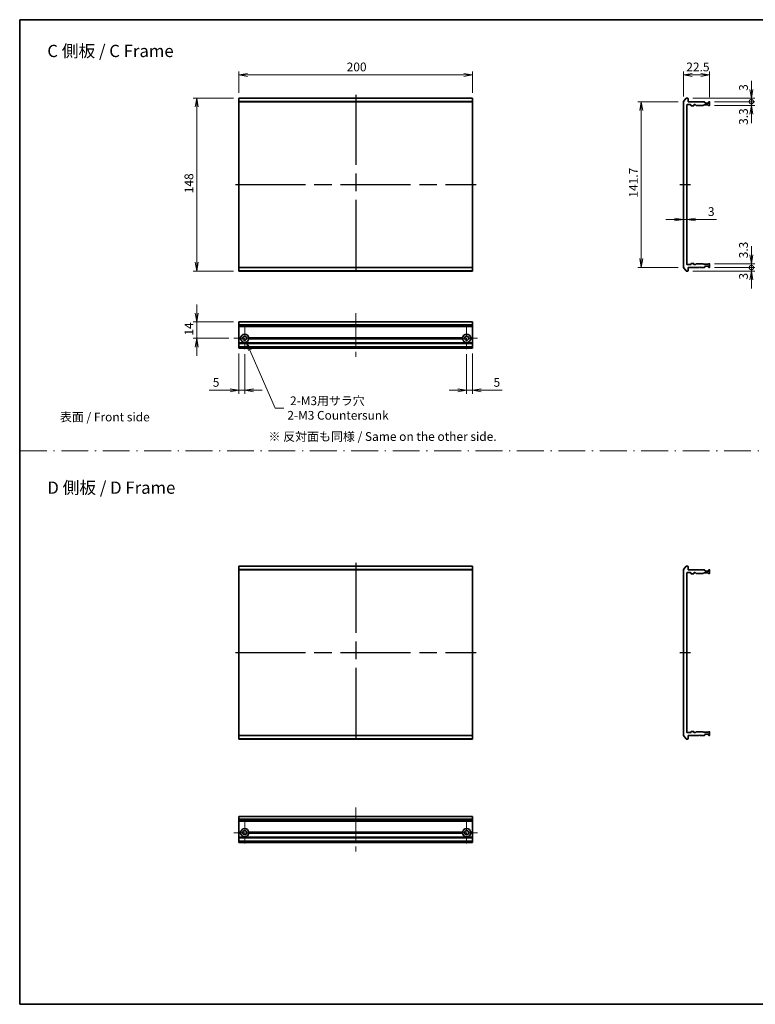
# Model space of a CAD drawing. Units: millimetres. Extents: x 72 to 10690, y 40 to 1726.
# Drawn here: x 4394 to 5023, y 40 to 883 of the extents above; entities that cross this region are included whole.
import ezdxf

# ---------------------------------------------------------------- set-up
doc = ezdxf.new("R2010")
doc.units = ezdxf.units.MM
doc.header["$LTSCALE"] = 5
for name, pattern in [('AM_ISO08W050', [18, 12, -1.5, 3, -1.5]), ('AM_ISO08W050x2', [9, 6, -0.75, 1.5, -0.75]), ('CHAIN', [0.3543, 0.2362, -0.0295, 0.0591, -0.0295]), ('DASH_DOT', [0.37, 0.24, -0.06, 0.01, -0.06])]:
    doc.linetypes.add(name, pattern=pattern)
doc.layers.get('Defpoints').update_dxf_attribs({"lineweight": 25})
for name, color, linetype, lineweight in [('AM_7', 4, 'AM_ISO08W050', 25), ('Border (ISO)', 7, 'Continuous', 35), ('Center Mark (ISO)', 131, 'Continuous', 18), ('Centerline (ISO)', 131, 'Continuous', 18), ('Dimension (ISO)', 7, 'Continuous', 18), ('Dimension (ISO) @ 1', 7, 'Continuous', 18), ('Sketch Geometry (ISO)', 7, 'Continuous', 18), ('Symbol (ISO)', 7, 'Continuous', 18), ('Visible (ISO)', 7, 'Continuous', 35), ('Visible Narrow (ISO)', 7, 'Continuous', 25)]:
    doc.layers.add(name, color=color, linetype=linetype, lineweight=lineweight)
doc.styles.add('Note Text (TK)', font='MS PGothic.ttf')
doc.dimstyles.new('Default - Method 1b (TK)', dxfattribs={"dimscale": 5, "dimtxt": 2.5, "dimasz": 2.5, "dimexe": 1, "dimexo": 1.5, "dimgap": 1, "dimtad": 1, "dimdsep": 46, "dimtxsty": 'Note Text (TK)', "dimblk": 'OPEN', "dimcen": 0.09, "dimdle": 5, "dimclrd": 100, "dimclre": 100, "dimclrt": 7, "dimadec": 1, "dimazin": 1, "dimtfac": 1, "dimtmove": 0, "dimatfit": 3, "dimldrblk": 'OPEN', "dimfxl": 1, "dimtolj": 1, "dimlwd": -1, "dimlwe": -1, "dimarcsym": 0})

# ---------------------------------------------------------------- blocks, each defined once
blk = doc.blocks.new('図面枠 tk図枠')
at = {"layer": 'Border (ISO)'}
for p, q in [((14.5, 289), (405.5, 289)), ((14.5, 289), (14.5, 8)), ((405.5, 289), (405.5, 8)), ((14.5, 8), (405.5, 8))]:
    blk.add_line(p, q, dxfattribs=at)
blk = doc.blocks.new('_Open')
at = {"color": 0, "linetype": 'ByBlock', "lineweight": -2}
for p, q in [((-1, 0.17), (0, 0)), ((-1, -0.17), (0, 0)), ((0, 0), (-1, 0))]:
    blk.add_line(p, q, dxfattribs=at)
blk = doc.blocks.new('*D154')
at = {"layer": 'Defpoints', "color": 0}
for p in [(4581.07, 815.78), (4545.07, 667.78), (4581.07, 667.78)]:
    blk.add_point(p, dxfattribs=at)
at = {"layer": 'Dimension (ISO)', "color": 100}
for p, q in [((4576.57, 815.78), (4542.07, 815.78)), ((4545.07, 808.28), (4545.07, 675.28)), ((4576.57, 667.78), (4542.07, 667.78))]:
    blk.add_line(p, q, dxfattribs=at)
at = {"layer": 'Dimension (ISO)', "color": 100, "xscale": 7.5, "yscale": 7.5, "zscale": 7.5}
for p, rotation in [((4545.07, 815.78), 90), ((4545.07, 667.78), 270)]:
    blk.add_blockref('_Open', p, dxfattribs=dict(at, rotation=rotation))
at = {"layer": 'Dimension (ISO)', "color": 7, "insert": (4538.32, 734.43), "char_height": 7.5, "attachment_point": 4, "rotation": 90, "style": 'Note Text (TK)'}
blk.add_mtext('\\A1;148', dxfattribs=at)
blk = doc.blocks.new('*D155')
at = {"layer": 'Defpoints', "color": 0}
for p in [(4781.07, 835.78), (4581.07, 815.78), (4781.07, 815.78)]:
    blk.add_point(p, dxfattribs=at)
at = {"layer": 'Dimension (ISO)', "color": 100}
for p, q in [((4581.07, 820.28), (4581.07, 838.78)), ((4588.57, 835.78), (4773.57, 835.78)), ((4781.07, 820.28), (4781.07, 838.78))]:
    blk.add_line(p, q, dxfattribs=at)
at = {"layer": 'Dimension (ISO)', "color": 100, "xscale": 7.5, "yscale": 7.5, "zscale": 7.5, "rotation": 180}
blk.add_blockref('_Open', (4581.07, 835.78), dxfattribs=at)
at = {"layer": 'Dimension (ISO)', "color": 100, "xscale": 7.5, "yscale": 7.5, "zscale": 7.5}
blk.add_blockref('_Open', (4781.07, 835.78), dxfattribs=at)
at = {"layer": 'Dimension (ISO)', "color": 7, "insert": (4673.36, 842.53), "char_height": 7.5, "attachment_point": 4, "style": 'Note Text (TK)'}
blk.add_mtext('\\A1;200', dxfattribs=at)
blk = doc.blocks.new('*D156')
at = {"layer": 'Defpoints', "color": 0}
for p in [(4984.06, 835.78), (4961.56, 812.67), (4984.06, 812.28)]:
    blk.add_point(p, dxfattribs=at)
at = {"layer": 'Dimension (ISO)', "color": 100}
for p, q in [((4961.56, 817.17), (4961.56, 838.78)), ((4969.06, 835.78), (4976.56, 835.78)), ((4984.06, 816.78), (4984.06, 838.78))]:
    blk.add_line(p, q, dxfattribs=at)
at = {"layer": 'Dimension (ISO)', "color": 100, "xscale": 7.5, "yscale": 7.5, "zscale": 7.5, "rotation": 180}
blk.add_blockref('_Open', (4961.56, 835.78), dxfattribs=at)
at = {"layer": 'Dimension (ISO)', "color": 100, "xscale": 7.5, "yscale": 7.5, "zscale": 7.5}
blk.add_blockref('_Open', (4984.06, 835.78), dxfattribs=at)
at = {"layer": 'Dimension (ISO)', "color": 7, "insert": (4964.07, 842.53), "char_height": 7.5, "attachment_point": 4, "style": 'Note Text (TK)'}
blk.add_mtext('\\A1;22.5', dxfattribs=at)
blk = doc.blocks.new('*D157')
at = {"layer": 'Defpoints', "color": 0}
for p in [(4961.56, 812.63), (4925.56, 670.93), (4961.56, 670.93)]:
    blk.add_point(p, dxfattribs=at)
at = {"layer": 'Dimension (ISO)', "color": 100}
for p, q in [((4957.06, 812.63), (4922.56, 812.63)), ((4925.56, 805.13), (4925.56, 678.43)), ((4957.06, 670.93), (4922.56, 670.93))]:
    blk.add_line(p, q, dxfattribs=at)
at = {"layer": 'Dimension (ISO)', "color": 100, "xscale": 7.5, "yscale": 7.5, "zscale": 7.5}
for p, rotation in [((4925.56, 812.63), 90), ((4925.56, 670.93), 270)]:
    blk.add_blockref('_Open', p, dxfattribs=dict(at, rotation=rotation))
at = {"layer": 'Dimension (ISO)', "color": 7, "insert": (4918.81, 730.68), "char_height": 7.5, "attachment_point": 4, "rotation": 90, "style": 'Note Text (TK)'}
blk.add_mtext('\\A1;141.7', dxfattribs=at)
blk = doc.blocks.new('*D158')
at = {"layer": 'Defpoints', "color": 0}
for p in [(4961.56, 711.93), (4964.56, 711.93), (4964.56, 711.28)]:
    blk.add_point(p, dxfattribs=at)
at = {"layer": 'Dimension (ISO)', "color": 100}
for p, q in [((4954.06, 711.93), (4946.56, 711.93)), ((4961.56, 711.93), (4964.56, 711.93)), ((4972.06, 711.93), (4989.9, 711.93))]:
    blk.add_line(p, q, dxfattribs=at)
at = {"layer": 'Dimension (ISO)', "color": 100, "xscale": 7.5, "yscale": 7.5, "zscale": 7.5}
blk.add_blockref('_Open', (4961.56, 711.93), dxfattribs=at)
at = {"layer": 'Dimension (ISO)', "color": 100, "xscale": 7.5, "yscale": 7.5, "zscale": 7.5, "rotation": 180}
blk.add_blockref('_Open', (4964.56, 711.93), dxfattribs=at)
at = {"layer": 'Dimension (ISO)', "color": 7, "insert": (4982.56, 718.68), "char_height": 7.5, "attachment_point": 4, "style": 'Note Text (TK)'}
blk.add_mtext('\\A1;3', dxfattribs=at)
blk = doc.blocks.new('_DotSmall')
at = {"color": 0, "linetype": 'ByBlock', "const_width": 0.5}
blk.add_lwpolyline([(-0.0625, 0, 1), (0.0625, 0, 1)], format="xyb", close=True, dxfattribs=at)
blk = doc.blocks.new('*D159')
at = {"layer": 'Defpoints', "color": 0}
for p in [(4965.26, 815.78), (4983.76, 812.78), (5019.76, 815.78)]:
    blk.add_point(p, dxfattribs=at)
at = {"layer": 'Dimension (ISO)', "color": 100}
for p, q in [((5019.76, 823.28), (5019.76, 830.78)), ((4969.76, 815.78), (5022.76, 815.78)), ((4988.26, 812.78), (5022.76, 812.78)), ((5019.76, 812.78), (5019.76, 815.78)), ((5019.76, 812.78), (5019.76, 805.28))]:
    blk.add_line(p, q, dxfattribs=at)
at = {"layer": 'Dimension (ISO)', "color": 100, "xscale": 7.5, "yscale": 7.5, "zscale": 7.5}
for name, p, rotation in [('_Open', (5019.76, 815.78), 270), ('_DotSmall', (5019.76, 812.78), 90)]:
    blk.add_blockref(name, p, dxfattribs=dict(at, rotation=rotation))
at = {"layer": 'Dimension (ISO)', "color": 7, "insert": (5013.01, 822.07), "char_height": 7.5, "attachment_point": 4, "rotation": 90, "style": 'Note Text (TK)'}
blk.add_mtext('\\A1;3', dxfattribs=at)
blk = doc.blocks.new('*D160')
at = {"layer": 'Defpoints', "color": 0}
for p in [(4983.76, 812.78), (4983.76, 809.48), (5019.76, 812.78)]:
    blk.add_point(p, dxfattribs=at)
at = {"layer": 'Dimension (ISO)', "color": 100}
for p, q in [((5019.76, 812.78), (5019.76, 820.28)), ((4988.26, 812.78), (5022.76, 812.78)), ((4988.26, 809.48), (5022.76, 809.48)), ((5019.76, 809.48), (5019.76, 812.78)), ((5019.76, 801.98), (5019.76, 794.48))]:
    blk.add_line(p, q, dxfattribs=at)
at = {"layer": 'Dimension (ISO)', "color": 100, "xscale": 7.5, "yscale": 7.5, "zscale": 7.5}
for name, p, rotation in [('_DotSmall', (5019.76, 812.78), 270), ('_Open', (5019.76, 809.48), 90)]:
    blk.add_blockref(name, p, dxfattribs=dict(at, rotation=rotation))
at = {"layer": 'Dimension (ISO)', "color": 7, "insert": (5013.01, 792.92), "char_height": 7.5, "attachment_point": 4, "rotation": 90, "style": 'Note Text (TK)'}
blk.add_mtext('\\A1;3.3', dxfattribs=at)
blk = doc.blocks.new('*D161')
at = {"layer": 'Defpoints', "color": 0}
for p in [(4965.26, 667.78), (4983.76, 670.78), (5019.76, 667.78)]:
    blk.add_point(p, dxfattribs=at)
at = {"layer": 'Dimension (ISO)', "color": 100}
for p, q in [((5019.76, 670.78), (5019.76, 678.28)), ((4969.76, 667.78), (5022.76, 667.78)), ((4988.26, 670.78), (5022.76, 670.78)), ((5019.76, 670.78), (5019.76, 667.78)), ((5019.76, 660.28), (5019.76, 652.78))]:
    blk.add_line(p, q, dxfattribs=at)
at = {"layer": 'Dimension (ISO)', "color": 100, "xscale": 7.5, "yscale": 7.5, "zscale": 7.5}
for name, p, rotation in [('_DotSmall', (5019.76, 670.78), 270), ('_Open', (5019.76, 667.78), 90)]:
    blk.add_blockref(name, p, dxfattribs=dict(at, rotation=rotation))
at = {"layer": 'Dimension (ISO)', "color": 7, "insert": (5013.01, 660.52), "char_height": 7.5, "attachment_point": 4, "rotation": 90, "style": 'Note Text (TK)'}
blk.add_mtext('\\A1;3', dxfattribs=at)
blk = doc.blocks.new('*D162')
at = {"layer": 'Defpoints', "color": 0}
for p in [(4983.76, 674.08), (4983.76, 670.78), (5019.76, 670.78)]:
    blk.add_point(p, dxfattribs=at)
at = {"layer": 'Dimension (ISO)', "color": 100}
for p, q in [((5019.76, 681.58), (5019.76, 689.08)), ((4988.26, 674.08), (5022.76, 674.08)), ((4988.26, 670.78), (5022.76, 670.78)), ((5019.76, 674.08), (5019.76, 670.78)), ((5019.76, 670.78), (5019.76, 663.28))]:
    blk.add_line(p, q, dxfattribs=at)
at = {"layer": 'Dimension (ISO)', "color": 100, "xscale": 7.5, "yscale": 7.5, "zscale": 7.5}
for name, p, rotation in [('_Open', (5019.76, 674.08), 270), ('_DotSmall', (5019.76, 670.78), 90)]:
    blk.add_blockref(name, p, dxfattribs=dict(at, rotation=rotation))
at = {"layer": 'Dimension (ISO)', "color": 7, "insert": (5013.01, 678.69), "char_height": 7.5, "attachment_point": 4, "rotation": 90, "style": 'Note Text (TK)'}
blk.add_mtext('\\A1;3.3', dxfattribs=at)
blk = doc.blocks.new('*D163')
at = {"layer": 'Defpoints', "color": 0}
for p in [(4581.07, 624.25), (4545.07, 610.25), (4576.87, 610.25)]:
    blk.add_point(p, dxfattribs=at)
at = {"layer": 'Dimension (ISO)', "color": 100}
for p, q in [((4545.07, 631.75), (4545.07, 639.25)), ((4576.57, 624.25), (4542.07, 624.25)), ((4545.07, 624.25), (4545.07, 610.25)), ((4572.37, 610.25), (4542.07, 610.25)), ((4545.07, 602.75), (4545.07, 595.25))]:
    blk.add_line(p, q, dxfattribs=at)
at = {"layer": 'Dimension (ISO)', "color": 100, "xscale": 7.5, "yscale": 7.5, "zscale": 7.5}
for p, rotation in [((4545.07, 624.25), 270), ((4545.07, 610.25), 90)]:
    blk.add_blockref('_Open', p, dxfattribs=dict(at, rotation=rotation))
at = {"layer": 'Dimension (ISO)', "color": 7, "insert": (4538.32, 612.54), "char_height": 7.5, "attachment_point": 4, "rotation": 90, "style": 'Note Text (TK)'}
blk.add_mtext('\\A1;14', dxfattribs=at)
blk = doc.blocks.new('*D164')
at = {"layer": 'Defpoints', "color": 0}
for p in [(4581.07, 601.75), (4586.07, 601.05), (4581.07, 565.75)]:
    blk.add_point(p, dxfattribs=at)
at = {"layer": 'Dimension (ISO)', "color": 100}
for p, q in [((4581.07, 597.25), (4581.07, 562.75)), ((4586.07, 596.55), (4586.07, 562.75)), ((4573.57, 565.75), (4555.72, 565.75)), ((4586.07, 565.75), (4581.07, 565.75)), ((4593.57, 565.75), (4601.07, 565.75))]:
    blk.add_line(p, q, dxfattribs=at)
at = {"layer": 'Dimension (ISO)', "color": 100, "xscale": 7.5, "yscale": 7.5, "zscale": 7.5}
blk.add_blockref('_Open', (4581.07, 565.75), dxfattribs=at)
at = {"layer": 'Dimension (ISO)', "color": 100, "xscale": 7.5, "yscale": 7.5, "zscale": 7.5, "rotation": 180}
blk.add_blockref('_Open', (4586.07, 565.75), dxfattribs=at)
at = {"layer": 'Dimension (ISO)', "color": 7, "insert": (4558.72, 572.5), "char_height": 7.5, "attachment_point": 4, "style": 'Note Text (TK)'}
blk.add_mtext('\\A1;5', dxfattribs=at)
blk = doc.blocks.new('*D165')
at = {"layer": 'Defpoints', "color": 0}
for p in [(4776.07, 601.05), (4781.07, 601.75), (4776.07, 565.75)]:
    blk.add_point(p, dxfattribs=at)
at = {"layer": 'Dimension (ISO)', "color": 100}
for p, q in [((4776.07, 596.55), (4776.07, 562.75)), ((4781.07, 597.25), (4781.07, 562.75)), ((4768.57, 565.75), (4761.07, 565.75)), ((4776.07, 565.75), (4781.07, 565.75)), ((4788.57, 565.75), (4806.42, 565.75))]:
    blk.add_line(p, q, dxfattribs=at)
at = {"layer": 'Dimension (ISO)', "color": 100, "xscale": 7.5, "yscale": 7.5, "zscale": 7.5}
blk.add_blockref('_Open', (4776.07, 565.75), dxfattribs=at)
at = {"layer": 'Dimension (ISO)', "color": 100, "xscale": 7.5, "yscale": 7.5, "zscale": 7.5, "rotation": 180}
blk.add_blockref('_Open', (4781.07, 565.75), dxfattribs=at)
at = {"layer": 'Dimension (ISO)', "color": 7, "insert": (4799.07, 572.5), "char_height": 7.5, "attachment_point": 4, "style": 'Note Text (TK)'}
blk.add_mtext('\\A1;5', dxfattribs=at)
blk = doc.blocks.new('*D166')
at = {"layer": 'Defpoints', "color": 0}
for p in [(4586.07, 610.25), (4587.47, 607.04)]:
    blk.add_point(p, dxfattribs=at)
at = {"layer": 'Dimension (ISO)', "color": 100}
for p, q in [((4612.08, 550.51), (4590.46, 600.16)), ((4619.58, 550.51), (4612.08, 550.51))]:
    blk.add_line(p, q, dxfattribs=at)
at = {"layer": 'Dimension (ISO)', "color": 100, "xscale": 7.5, "yscale": 7.5, "zscale": 7.5, "rotation": 113.5263976011322}
blk.add_blockref('_Open', (4587.47, 607.04), dxfattribs=at)
at = {"layer": 'Dimension (ISO)', "color": 7, "insert": (4622.58, 550.51), "char_height": 7.5, "attachment_point": 4, "style": 'Note Text (TK)'}
blk.add_mtext('\\A1; \\fＭＳ Ｐゴシック|b0|i0;{\\H7.4700;2-M3用サラ穴\\P}\\fＭＳ Ｐゴシック|b0|i0;{\\H7.4700;2-M3 Countersunk}', dxfattribs=at)

msp = doc.modelspace()

# ---------------------------------------------------------------- linework, layer by layer
at = {"layer": 'AM_7'}
for p, q in [((4681.0697, 818.7788), (4681.0697, 664.7788)), ((4578.0697, 741.7788), (4784.0697, 741.7788)), ((4681.0697, 418.0975), (4681.0697, 264.0975)), ((4578.0697, 341.0975), (4784.0697, 341.0975))]:
    msp.add_line(p, q, dxfattribs=at)
at = {"layer": 'AM_7', "linetype": 'AM_ISO08W050x2'}
for p, q in [((4958.5553, 741.7788), (4967.5553, 741.7788)), ((4958.5553, 341.0975), (4967.5553, 341.0975))]:
    msp.add_line(p, q, dxfattribs=at)
at = {"layer": 'Center Mark (ISO)', "linetype": 'CHAIN', "ltscale": 6.815306}
for p, q in [((4586.0697, 619.4499), (4586.0697, 601.0499)), ((4776.0697, 619.4499), (4776.0697, 601.0499)), ((4595.2697, 610.2499), (4576.8697, 610.2499)), ((4785.2697, 610.2499), (4766.8697, 610.2499)), ((4586.0697, 196.1318), (4586.0697, 177.7318)), ((4776.0697, 196.1318), (4776.0697, 177.7318)), ((4595.2697, 186.9318), (4576.8697, 186.9318)), ((4785.2697, 186.9318), (4766.8697, 186.9318))]:
    msp.add_line(p, q, dxfattribs=at)
at = {"layer": 'Centerline (ISO)', "linetype": 'CHAIN', "ltscale": 25}
for p, q in [((4681.0697, 631.7499), (4681.0697, 594.2499)), ((4681.0697, 208.4318), (4681.0697, 170.9318))]:
    msp.add_line(p, q, dxfattribs=at)
at = {"layer": 'Sketch Geometry (ISO)', "color": 4, "linetype": 'DASH_DOT', "lineweight": 18, "ltscale": 19.164619}
msp.add_line((4393.6846, 514), (5563.6846, 514), dxfattribs=at)
at = {"layer": 'Visible (ISO)'}
for p, q in [((4581.0697, 815.6708), (4581.0697, 815.7788)), ((4781.0697, 815.7788), (4581.0697, 815.7788)), ((4581.0697, 815.6708), (4581.0697, 812.8622)), ((4581.0697, 812.6701), (4581.0697, 812.8622)), ((4581.0697, 670.8874), (4581.0697, 812.6701)), ((4781.0697, 815.7788), (4781.0697, 815.6708)), ((4781.0697, 812.8622), (4781.0697, 815.6708)), ((4781.0697, 812.8622), (4781.0697, 812.6701)), ((4781.0697, 812.6701), (4781.0697, 670.8874)), ((4961.5553, 812.6701), (4961.5553, 670.8874)), ((4961.6248, 812.8622), (4963.9653, 815.6708)), ((4965.2553, 815.7788), (4964.1958, 815.7788)), ((4964.5553, 673.5788), (4964.5553, 809.9788)), ((4964.8553, 810.2788), (4967.7553, 810.2788)), ((4965.5553, 812.7788), (4965.5553, 815.4788)), ((4975.0553, 812.7788), (4965.5553, 812.7788)), ((4968.0553, 809.9788), (4968.0553, 809.5788)), ((4970.5553, 809.5788), (4970.5553, 809.9788)), ((4970.8553, 810.2788), (4971.681, 810.2788)), ((4972.5174, 809.5666), (4971.8931, 810.1909)), ((4972.7295, 809.4788), (4978.381, 809.4788)), ((4975.5553, 812.2788), (4975.0553, 812.7788)), ((4976.0553, 812.7788), (4975.5553, 812.2788)), ((4979.431, 812.7788), (4976.0553, 812.7788)), ((4978.9174, 809.8909), (4978.5931, 809.5666)), ((4979.1295, 809.9788), (4982.631, 809.9788)), ((4979.6431, 812.6909), (4979.9674, 812.3666)), ((4980.0553, 811.7788), (4980.0553, 812.1545)), ((4982.7553, 811.4788), (4980.3553, 811.4788)), ((4983.1674, 809.5666), (4982.8431, 809.8909)), ((4983.0553, 812.1545), (4983.0553, 811.7788)), ((4983.1431, 812.3666), (4983.4674, 812.6909)), ((4983.3795, 809.4788), (4983.7553, 809.4788)), ((4983.7553, 812.7788), (4983.6795, 812.7788)), ((4984.0553, 809.7788), (4984.0553, 812.4788)), ((4968.3553, 809.2788), (4970.2553, 809.2788)), ((4581.0697, 670.6953), (4581.0697, 670.8874)), ((4581.0697, 670.6953), (4581.0697, 667.8867)), ((4581.0697, 667.7788), (4581.0697, 667.8867)), ((4581.0697, 667.7788), (4781.0697, 667.7788)), ((4781.0697, 670.8874), (4781.0697, 670.6953)), ((4781.0697, 667.8867), (4781.0697, 670.6953)), ((4781.0697, 667.8867), (4781.0697, 667.7788)), ((4963.9653, 667.8867), (4961.6248, 670.6953)), ((4964.1958, 667.7788), (4965.2553, 667.7788)), ((4967.7553, 673.2788), (4964.8553, 673.2788)), ((4965.5553, 668.0788), (4965.5553, 670.7788)), ((4965.5553, 670.7788), (4975.0553, 670.7788)), ((4968.0553, 673.9788), (4968.0553, 673.5788)), ((4970.2553, 674.2788), (4968.3553, 674.2788)), ((4970.5553, 673.5788), (4970.5553, 673.9788)), ((4971.681, 673.2788), (4970.8553, 673.2788)), ((4971.8931, 673.3666), (4972.5174, 673.9909)), ((4978.381, 674.0788), (4972.7295, 674.0788)), ((4975.0553, 670.7788), (4975.5553, 671.2788)), ((4975.5553, 671.2788), (4976.0553, 670.7788)), ((4976.0553, 670.7788), (4979.431, 670.7788)), ((4978.5931, 673.9909), (4978.9174, 673.6666)), ((4982.631, 673.5788), (4979.1295, 673.5788)), ((4979.9674, 671.1909), (4979.6431, 670.8666)), ((4980.0553, 671.403), (4980.0553, 671.7788)), ((4980.3553, 672.0788), (4982.7553, 672.0788)), ((4982.8431, 673.6666), (4983.1674, 673.9909)), ((4983.0553, 671.7788), (4983.0553, 671.403)), ((4983.4674, 670.8666), (4983.1431, 671.1909)), ((4983.3795, 674.0788), (4983.7553, 674.0788)), ((4983.6795, 670.7788), (4983.7553, 670.7788)), ((4984.0553, 671.0788), (4984.0553, 673.7788)), ((4781.0697, 624.2499), (4581.0697, 624.2499)), ((4581.0697, 624.2499), (4581.0697, 624.1803)), ((4581.0697, 621.8398), (4581.0697, 624.1803)), ((4781.0697, 624.1803), (4781.0697, 624.2499)), ((4781.0697, 624.1803), (4781.0697, 621.8398)), ((4581.0697, 621.8398), (4581.0697, 621.6094)), ((4581.0697, 620.5499), (4581.0697, 621.6094)), ((4581.0697, 620.5499), (4581.0697, 620.2499)), ((4781.0697, 620.2499), (4581.0697, 620.2499)), ((4581.0697, 610.7499), (4581.0697, 620.2499)), ((4781.0697, 621.6094), (4781.0697, 621.8398)), ((4781.0697, 621.6094), (4781.0697, 620.5499)), ((4781.0697, 620.2499), (4781.0697, 620.5499)), ((4781.0697, 620.2499), (4781.0697, 610.7499)), ((4582.6056, 610.7499), (4581.0697, 610.7499)), ((4581.0697, 610.2499), (4581.0697, 610.7499)), ((4583.0697, 610.2499), (4581.0697, 610.2499)), ((4581.0697, 609.7499), (4581.0697, 610.2499)), ((4582.6056, 609.7499), (4581.0697, 609.7499)), ((4581.0697, 606.3741), (4581.0697, 609.7499)), ((4773.0697, 610.2499), (4589.0697, 610.2499)), ((4772.6056, 610.7499), (4589.5338, 610.7499)), ((4772.6056, 609.7499), (4589.5338, 609.7499)), ((4781.0697, 610.2499), (4779.0697, 610.2499)), ((4781.0697, 610.7499), (4779.5338, 610.7499)), ((4781.0697, 609.7499), (4779.5338, 609.7499)), ((4781.0697, 610.7499), (4781.0697, 610.2499)), ((4781.0697, 610.2499), (4781.0697, 609.7499)), ((4781.0697, 609.7499), (4781.0697, 606.3741)), ((4581.0697, 606.3741), (4581.0697, 606.162)), ((4581.0697, 605.8377), (4581.0697, 606.162)), ((4581.0697, 605.8377), (4581.0697, 605.7499)), ((4781.0697, 605.7499), (4581.0697, 605.7499)), ((4581.0697, 605.4499), (4581.0697, 605.7499)), ((4581.0697, 603.0499), (4581.0697, 605.4499)), ((4581.0697, 602.7499), (4581.0697, 603.0499)), ((4781.0697, 602.7499), (4581.0697, 602.7499)), ((4581.0697, 602.7499), (4581.0697, 602.662)), ((4581.0697, 602.3377), (4581.0697, 602.662)), ((4581.0697, 602.3377), (4581.0697, 602.1256)), ((4581.0697, 602.0499), (4581.0697, 602.1256)), ((4581.0697, 602.0499), (4581.0697, 601.7499)), ((4781.0697, 601.7499), (4581.0697, 601.7499)), ((4781.0697, 606.162), (4781.0697, 606.3741)), ((4781.0697, 606.162), (4781.0697, 605.8377)), ((4781.0697, 605.7499), (4781.0697, 605.8377)), ((4781.0697, 605.7499), (4781.0697, 605.4499)), ((4781.0697, 605.4499), (4781.0697, 603.0499)), ((4781.0697, 603.0499), (4781.0697, 602.7499)), ((4781.0697, 602.662), (4781.0697, 602.7499)), ((4781.0697, 602.662), (4781.0697, 602.3377)), ((4781.0697, 602.1256), (4781.0697, 602.3377)), ((4781.0697, 602.1256), (4781.0697, 602.0499)), ((4781.0697, 601.7499), (4781.0697, 602.0499)), ((4581.0697, 414.9896), (4581.0697, 415.0975)), ((4781.0697, 415.0975), (4581.0697, 415.0975)), ((4581.0697, 414.9896), (4581.0697, 412.181)), ((4781.0697, 415.0975), (4781.0697, 414.9896)), ((4781.0697, 412.181), (4781.0697, 414.9896)), ((4961.6248, 412.181), (4963.9653, 414.9896)), ((4965.2553, 415.0975), (4964.1958, 415.0975)), ((4965.5553, 412.0975), (4965.5553, 414.7975)), ((4581.0697, 411.9889), (4581.0697, 412.181)), ((4581.0697, 270.2061), (4581.0697, 411.9889)), ((4781.0697, 412.181), (4781.0697, 411.9889)), ((4781.0697, 411.9889), (4781.0697, 270.2061)), ((4961.5553, 411.9889), (4961.5553, 270.2061)), ((4964.5553, 272.8975), (4964.5553, 409.2975)), ((4964.8553, 409.5975), (4967.7553, 409.5975)), ((4975.0553, 412.0975), (4965.5553, 412.0975)), ((4968.0553, 409.2975), (4968.0553, 408.8975)), ((4968.3553, 408.5975), (4970.2553, 408.5975)), ((4970.5553, 408.8975), (4970.5553, 409.2975)), ((4970.8553, 409.5975), (4971.681, 409.5975)), ((4972.5174, 408.8854), (4971.8931, 409.5097)), ((4972.7295, 408.7975), (4978.381, 408.7975)), ((4975.5553, 411.5975), (4975.0553, 412.0975)), ((4976.0553, 412.0975), (4975.5553, 411.5975)), ((4979.431, 412.0975), (4976.0553, 412.0975)), ((4978.9174, 409.2097), (4978.5931, 408.8854)), ((4979.1295, 409.2975), (4982.631, 409.2975)), ((4979.6431, 412.0097), (4979.9674, 411.6854)), ((4980.0553, 411.0975), (4980.0553, 411.4733)), ((4982.7553, 410.7975), (4980.3553, 410.7975)), ((4983.1674, 408.8854), (4982.8431, 409.2097)), ((4983.0553, 411.4733), (4983.0553, 411.0975)), ((4983.1431, 411.6854), (4983.4674, 412.0097)), ((4983.3795, 408.7975), (4983.7553, 408.7975)), ((4983.7553, 412.0975), (4983.6795, 412.0975)), ((4984.0553, 409.0975), (4984.0553, 411.7975)), ((4581.0697, 270.0141), (4581.0697, 270.2061)), ((4581.0697, 270.0141), (4581.0697, 267.2055)), ((4781.0697, 270.2061), (4781.0697, 270.0141)), ((4781.0697, 267.2055), (4781.0697, 270.0141)), ((4963.9653, 267.2055), (4961.6248, 270.0141)), ((4967.7553, 272.5975), (4964.8553, 272.5975)), ((4965.5553, 267.3975), (4965.5553, 270.0975)), ((4965.5553, 270.0975), (4975.0553, 270.0975)), ((4968.0553, 273.2975), (4968.0553, 272.8975)), ((4970.2553, 273.5975), (4968.3553, 273.5975)), ((4970.5553, 272.8975), (4970.5553, 273.2975)), ((4971.681, 272.5975), (4970.8553, 272.5975)), ((4971.8931, 272.6854), (4972.5174, 273.3097)), ((4978.381, 273.3975), (4972.7295, 273.3975)), ((4975.0553, 270.0975), (4975.5553, 270.5975)), ((4975.5553, 270.5975), (4976.0553, 270.0975)), ((4976.0553, 270.0975), (4979.431, 270.0975)), ((4978.5931, 273.3097), (4978.9174, 272.9854)), ((4982.631, 272.8975), (4979.1295, 272.8975)), ((4979.9674, 270.5097), (4979.6431, 270.1854)), ((4980.0553, 270.7218), (4980.0553, 271.0975)), ((4980.3553, 271.3975), (4982.7553, 271.3975)), ((4982.8431, 272.9854), (4983.1674, 273.3097)), ((4983.0553, 271.0975), (4983.0553, 270.7218)), ((4983.4674, 270.1854), (4983.1431, 270.5097)), ((4983.3795, 273.3975), (4983.7553, 273.3975)), ((4983.6795, 270.0975), (4983.7553, 270.0975)), ((4984.0553, 270.3975), (4984.0553, 273.0975)), ((4581.0697, 267.0975), (4581.0697, 267.2055)), ((4581.0697, 267.0975), (4781.0697, 267.0975)), ((4781.0697, 267.2055), (4781.0697, 267.0975)), ((4964.1958, 267.0975), (4965.2553, 267.0975)), ((4781.0697, 200.9318), (4581.0697, 200.9318)), ((4581.0697, 200.9318), (4581.0697, 200.8623)), ((4581.0697, 198.5218), (4581.0697, 200.8623)), ((4581.0697, 198.5218), (4581.0697, 198.2913)), ((4581.0697, 197.2318), (4581.0697, 198.2913)), ((4581.0697, 197.2318), (4581.0697, 196.9318)), ((4781.0697, 196.9318), (4581.0697, 196.9318)), ((4581.0697, 187.4318), (4581.0697, 196.9318)), ((4781.0697, 200.8623), (4781.0697, 200.9318)), ((4781.0697, 200.8623), (4781.0697, 198.5218)), ((4781.0697, 198.2913), (4781.0697, 198.5218)), ((4781.0697, 198.2913), (4781.0697, 197.2318)), ((4781.0697, 196.9318), (4781.0697, 197.2318)), ((4781.0697, 196.9318), (4781.0697, 187.4318)), ((4582.6056, 187.4318), (4581.0697, 187.4318)), ((4581.0697, 186.9318), (4581.0697, 187.4318)), ((4583.0697, 186.9318), (4581.0697, 186.9318)), ((4581.0697, 186.4318), (4581.0697, 186.9318)), ((4582.6056, 186.4318), (4581.0697, 186.4318)), ((4581.0697, 183.0561), (4581.0697, 186.4318)), ((4773.0697, 186.9318), (4589.0697, 186.9318)), ((4772.6056, 187.4318), (4589.5338, 187.4318)), ((4772.6056, 186.4318), (4589.5338, 186.4318)), ((4781.0697, 186.9318), (4779.0697, 186.9318)), ((4781.0697, 187.4318), (4779.5338, 187.4318)), ((4781.0697, 186.4318), (4779.5338, 186.4318)), ((4781.0697, 187.4318), (4781.0697, 186.9318)), ((4781.0697, 186.9318), (4781.0697, 186.4318)), ((4781.0697, 186.4318), (4781.0697, 183.0561)), ((4581.0697, 183.0561), (4581.0697, 182.8439)), ((4581.0697, 182.5197), (4581.0697, 182.8439)), ((4581.0697, 182.5197), (4581.0697, 182.4318)), ((4781.0697, 182.4318), (4581.0697, 182.4318)), ((4581.0697, 182.1318), (4581.0697, 182.4318)), ((4581.0697, 179.7318), (4581.0697, 182.1318)), ((4581.0697, 179.4318), (4581.0697, 179.7318)), ((4781.0697, 179.4318), (4581.0697, 179.4318)), ((4581.0697, 179.4318), (4581.0697, 179.3439)), ((4581.0697, 179.0197), (4581.0697, 179.3439)), ((4581.0697, 179.0197), (4581.0697, 178.8076)), ((4581.0697, 178.7318), (4581.0697, 178.8076)), ((4581.0697, 178.7318), (4581.0697, 178.4318)), ((4781.0697, 178.4318), (4581.0697, 178.4318)), ((4781.0697, 182.8439), (4781.0697, 183.0561)), ((4781.0697, 182.8439), (4781.0697, 182.5197)), ((4781.0697, 182.4318), (4781.0697, 182.5197)), ((4781.0697, 182.4318), (4781.0697, 182.1318)), ((4781.0697, 182.1318), (4781.0697, 179.7318)), ((4781.0697, 179.7318), (4781.0697, 179.4318)), ((4781.0697, 179.3439), (4781.0697, 179.4318)), ((4781.0697, 179.3439), (4781.0697, 179.0197)), ((4781.0697, 178.8076), (4781.0697, 179.0197)), ((4781.0697, 178.8076), (4781.0697, 178.7318)), ((4781.0697, 178.4318), (4781.0697, 178.7318))]:
    msp.add_line(p, q, dxfattribs=at)
for centre in [(4586.0697, 610.2499), (4776.0697, 610.2499), (4586.0697, 186.9318), (4776.0697, 186.9318)]:
    msp.add_circle(centre, 1.7, dxfattribs=at)
for centre, radius, start, end in [((4961.8553, 812.6701), 0.3, 140.1944289, 180), ((4964.1958, 815.4788), 0.3, 90, 140.1944289), ((4964.8553, 809.9788), 0.3, 90, 180), ((4965.2553, 815.4788), 0.3, 0, 90), ((4967.7553, 809.9788), 0.3, 0, 90), ((4968.3553, 809.5788), 0.3, 180, 270), ((4970.2553, 809.5788), 0.3, 270, 0), ((4970.8553, 809.9788), 0.3, 90, 180), ((4971.681, 809.9788), 0.3, 45, 90), ((4972.7295, 809.7788), 0.3, 225, 270), ((4978.381, 809.7788), 0.3, 270, 315), ((4979.1295, 809.6788), 0.3, 90, 135), ((4979.431, 812.4788), 0.3, 45, 90), ((4979.7553, 812.1545), 0.3, 0, 45), ((4980.3553, 811.7788), 0.3, 180, 270), ((4982.631, 809.6788), 0.3, 45, 90), ((4982.7553, 811.7788), 0.3, 270, 0), ((4983.3553, 812.1545), 0.3, 135, 180), ((4983.3795, 809.7788), 0.3, 225, 270), ((4983.6795, 812.4788), 0.3, 90, 135), ((4983.7553, 812.4788), 0.3, 0, 90), ((4983.7553, 809.7788), 0.3, 270, 0), ((4961.8553, 670.8874), 0.3, 180, 219.8055711), ((4964.1958, 668.0788), 0.3, 219.8055711, 270), ((4964.8553, 673.5788), 0.3, 180, 270), ((4965.2553, 668.0788), 0.3, 270, 0), ((4967.7553, 673.5788), 0.3, 270, 0), ((4968.3553, 673.9788), 0.3, 90, 180), ((4970.2553, 673.9788), 0.3, 0, 90), ((4970.8553, 673.5788), 0.3, 180, 270), ((4971.681, 673.5788), 0.3, 270, 315), ((4972.7295, 673.7788), 0.3, 90, 135), ((4978.381, 673.7788), 0.3, 45, 90), ((4979.1295, 673.8788), 0.3, 225, 270), ((4979.431, 671.0788), 0.3, 270, 315), ((4979.7553, 671.403), 0.3, 315, 0), ((4980.3553, 671.7788), 0.3, 90, 180), ((4982.631, 673.8788), 0.3, 270, 315), ((4982.7553, 671.7788), 0.3, 0, 90), ((4983.3553, 671.403), 0.3, 180, 225), ((4983.3795, 673.7788), 0.3, 90, 135), ((4983.6795, 671.0788), 0.3, 225, 270), ((4983.7553, 673.7788), 0.3, 0, 90), ((4983.7553, 671.0788), 0.3, 270, 0), ((4586.0697, 610.2499), 3.5, 8.2132107, 171.7867893), ((4586.0697, 610.2499), 3.5, 188.2132107, 351.7867893), ((4776.0697, 610.2499), 3.5, 8.2132107, 171.7867893), ((4776.0697, 610.2499), 3.5, 188.2132107, 351.7867893), ((4964.1958, 414.7975), 0.3, 90, 140.1944289), ((4965.2553, 414.7975), 0.3, 0, 90), ((4961.8553, 411.9889), 0.3, 140.1944289, 180), ((4964.8553, 409.2975), 0.3, 90, 180), ((4967.7553, 409.2975), 0.3, 0, 90), ((4968.3553, 408.8975), 0.3, 180, 270), ((4970.2553, 408.8975), 0.3, 270, 0), ((4970.8553, 409.2975), 0.3, 90, 180), ((4971.681, 409.2975), 0.3, 45, 90), ((4972.7295, 409.0975), 0.3, 225, 270), ((4978.381, 409.0975), 0.3, 270, 315), ((4979.1295, 408.9975), 0.3, 90, 135), ((4979.431, 411.7975), 0.3, 45, 90), ((4979.7553, 411.4733), 0.3, 0, 45), ((4980.3553, 411.0975), 0.3, 180, 270), ((4982.631, 408.9975), 0.3, 45, 90), ((4982.7553, 411.0975), 0.3, 270, 0), ((4983.3553, 411.4733), 0.3, 135, 180), ((4983.3795, 409.0975), 0.3, 225, 270), ((4983.6795, 411.7975), 0.3, 90, 135), ((4983.7553, 411.7975), 0.3, 0, 90), ((4983.7553, 409.0975), 0.3, 270, 0), ((4961.8553, 270.2061), 0.3, 180, 219.8055711), ((4964.8553, 272.8975), 0.3, 180, 270), ((4967.7553, 272.8975), 0.3, 270, 0), ((4968.3553, 273.2975), 0.3, 90, 180), ((4970.2553, 273.2975), 0.3, 0, 90), ((4970.8553, 272.8975), 0.3, 180, 270), ((4971.681, 272.8975), 0.3, 270, 315), ((4972.7295, 273.0975), 0.3, 90, 135), ((4978.381, 273.0975), 0.3, 45, 90), ((4979.1295, 273.1975), 0.3, 225, 270), ((4979.431, 270.3975), 0.3, 270, 315), ((4979.7553, 270.7218), 0.3, 315, 0), ((4980.3553, 271.0975), 0.3, 90, 180), ((4982.631, 273.1975), 0.3, 270, 315), ((4982.7553, 271.0975), 0.3, 0, 90), ((4983.3553, 270.7218), 0.3, 180, 225), ((4983.3795, 273.0975), 0.3, 90, 135), ((4983.6795, 270.3975), 0.3, 225, 270), ((4983.7553, 273.0975), 0.3, 0, 90), ((4983.7553, 270.3975), 0.3, 270, 0), ((4964.1958, 267.3975), 0.3, 219.8055711, 270), ((4965.2553, 267.3975), 0.3, 270, 0), ((4586.0697, 186.9318), 3.5, 8.2132107, 171.7867893), ((4586.0697, 186.9318), 3.5, 188.2132107, 351.7867893), ((4776.0697, 186.9318), 3.5, 8.2132107, 171.7867893), ((4776.0697, 186.9318), 3.5, 188.2132107, 351.7867893)]:
    msp.add_arc(centre, radius, start, end, dxfattribs=at)
for points in [[(4583.0697, 610.2499), (4582.8376, 610.4819), (4582.6056, 610.7499)], [(4582.6056, 609.7499), (4582.8376, 610.0178), (4583.0697, 610.2499)], [(4589.5338, 610.7499), (4589.3017, 610.4819), (4589.0697, 610.2499)], [(4589.0697, 610.2499), (4589.3017, 610.0178), (4589.5338, 609.7499)], [(4773.0697, 610.2499), (4772.8376, 610.4819), (4772.6056, 610.7499)], [(4772.6056, 609.7499), (4772.8376, 610.0178), (4773.0697, 610.2499)], [(4779.5338, 610.7499), (4779.3017, 610.4819), (4779.0697, 610.2499)], [(4779.0697, 610.2499), (4779.3017, 610.0178), (4779.5338, 609.7499)], [(4583.0697, 186.9318), (4582.8376, 187.1639), (4582.6056, 187.4318)], [(4582.6056, 186.4318), (4582.8376, 186.6998), (4583.0697, 186.9318)], [(4589.5338, 187.4318), (4589.3017, 187.1639), (4589.0697, 186.9318)], [(4589.0697, 186.9318), (4589.3017, 186.6998), (4589.5338, 186.4318)], [(4773.0697, 186.9318), (4772.8376, 187.1639), (4772.6056, 187.4318)], [(4772.6056, 186.4318), (4772.8376, 186.6998), (4773.0697, 186.9318)], [(4779.5338, 187.4318), (4779.3017, 187.1639), (4779.0697, 186.9318)], [(4779.0697, 186.9318), (4779.3017, 186.6998), (4779.5338, 186.4318)]]:
    msp.add_open_spline(points, degree=2, dxfattribs=at)
at = {"layer": 'Visible Narrow (ISO)'}
for p, q in [((4581.0697, 815.6708), (4781.0697, 815.6708)), ((4781.0697, 812.8622), (4581.0697, 812.8622)), ((4581.0697, 812.6701), (4781.0697, 812.6701)), ((4781.0697, 670.8874), (4581.0697, 670.8874)), ((4581.0697, 670.6953), (4781.0697, 670.6953)), ((4781.0697, 667.8867), (4581.0697, 667.8867)), ((4781.0697, 624.1803), (4581.0697, 624.1803)), ((4781.0697, 621.8398), (4581.0697, 621.8398)), ((4781.0697, 621.6094), (4581.0697, 621.6094)), ((4781.0697, 620.5499), (4581.0697, 620.5499)), ((4781.0697, 606.3741), (4581.0697, 606.3741)), ((4781.0697, 606.162), (4581.0697, 606.162)), ((4781.0697, 605.8377), (4581.0697, 605.8377)), ((4781.0697, 605.4499), (4581.0697, 605.4499)), ((4781.0697, 603.0499), (4581.0697, 603.0499)), ((4781.0697, 602.662), (4581.0697, 602.662)), ((4781.0697, 602.3377), (4581.0697, 602.3377)), ((4781.0697, 602.1256), (4581.0697, 602.1256)), ((4781.0697, 602.0499), (4581.0697, 602.0499)), ((4581.0697, 414.9896), (4781.0697, 414.9896)), ((4781.0697, 412.181), (4581.0697, 412.181)), ((4581.0697, 411.9889), (4781.0697, 411.9889)), ((4781.0697, 270.2061), (4581.0697, 270.2061)), ((4581.0697, 270.0141), (4781.0697, 270.0141)), ((4781.0697, 267.2055), (4581.0697, 267.2055)), ((4781.0697, 200.8623), (4581.0697, 200.8623)), ((4781.0697, 198.5218), (4581.0697, 198.5218)), ((4781.0697, 198.2913), (4581.0697, 198.2913)), ((4781.0697, 197.2318), (4581.0697, 197.2318)), ((4781.0697, 183.0561), (4581.0697, 183.0561)), ((4781.0697, 182.8439), (4581.0697, 182.8439)), ((4781.0697, 182.5197), (4581.0697, 182.5197)), ((4781.0697, 182.1318), (4581.0697, 182.1318)), ((4781.0697, 179.7318), (4581.0697, 179.7318)), ((4781.0697, 179.3439), (4581.0697, 179.3439)), ((4781.0697, 179.0197), (4581.0697, 179.0197)), ((4781.0697, 178.8076), (4581.0697, 178.8076)), ((4781.0697, 178.7318), (4581.0697, 178.7318))]:
    msp.add_line(p, q, dxfattribs=at)

# ---------------------------------------------------------------- block references
at = {"xscale": 3, "yscale": 3, "zscale": 3}
msp.add_blockref('図面枠 tk図枠', (4350, 16), dxfattribs=at)

# ---------------------------------------------------------------- texts
at = {"layer": 'Symbol (ISO)', "color": 7, "attachment_point": 4, "line_spacing_factor": 1.5, "style": 'Note Text (TK)'}
for s, insert, char_height in [('C 側板 / C Frame', (4417.1567, 854.8868), 10.5), ('\\fＭＳ Ｐゴシック|b0|i0;表面 / Front side', (4427.9188, 542.8412), 7.5), ('D 側板 / D Frame', (4417.1567, 480.9916), 10.5)]:
    msp.add_mtext(s, dxfattribs=dict(at, insert=insert, char_height=char_height))
at = {"layer": 'Symbol (ISO)', "color": 7, "insert": (4606.4949, 526.1268), "char_height": 7.5, "width": 204.210534, "attachment_point": 4, "line_spacing_factor": 1.5, "style": 'Note Text (TK)'}
msp.add_mtext('\\fＭＳ Ｐゴシック|b0|i0;※ 反対面も同様 / Same on the other side.', dxfattribs=at)

# ---------------------------------------------------------------- dimensions: what is measured, and where the dimension line sits
at = {"layer": 'Dimension (ISO) @ 1', "color": 100}
for base, p1, p2, angle, override, picture, middle in [((4781.0697, 835.7788), (4581.0697, 815.7788), (4781.0697, 815.7788), 180, {"dimscale": 1, "dimtxt": 7.5, "dimasz": 7.5, "dimexe": 3, "dimexo": 4.5, "dimgap": 3, "dimcen": 0.27, "dimtix": 0, "dimtofl": 0, "dimtmove": 0, "dimatfit": 1}, '*D155', (4681.0697, 835.7788)), ((4984.0553, 835.7788), (4961.5553, 812.6701), (4984.0553, 812.2788), 180, {"dimscale": 1, "dimtxt": 7.5, "dimasz": 7.5, "dimexe": 3, "dimexo": 4.5, "dimgap": 3, "dimcen": 0.27, "dimtix": 0, "dimtofl": 0, "dimtmove": 0, "dimatfit": 1}, '*D156', (4972.8053, 835.7788)), ((5019.7553, 815.7788), (4983.7553, 812.7788), (4965.2553, 815.7788), 270, {"dimscale": 1, "dimtxt": 7.5, "dimasz": 7.5, "dimexe": 3, "dimexo": 4.5, "dimgap": 3, "dimblk1": 'DotSmall', "dimsah": 1, "dimcen": 0.27, "dimdle": 0, "dimtix": 0, "dimtofl": 1, "dimtmove": 1, "dimatfit": 1}, '*D159', (5019.7553, 824.2401)), ((5019.7553, 812.7788), (4983.7553, 809.4788), (4983.7553, 812.7788), 270, {"dimscale": 1, "dimtxt": 7.5, "dimasz": 7.5, "dimexe": 3, "dimexo": 4.5, "dimgap": 3, "dimblk2": 'DotSmall', "dimsah": 1, "dimcen": 0.27, "dimdle": 0, "dimtix": 0, "dimtofl": 1, "dimtmove": 1, "dimatfit": 1}, '*D160', (5019.7553, 798.9321)), ((4545.0697, 667.7788), (4581.0697, 815.7788), (4581.0697, 667.7788), 270, {"dimscale": 1, "dimtxt": 7.5, "dimasz": 7.5, "dimexe": 3, "dimexo": 4.5, "dimgap": 3, "dimdec": 2, "dimcen": 0.27, "dimtol": 0, "dimlim": 0, "dimtp": 0, "dimtm": 0, "dimtdec": 2, "dimtix": 0, "dimtofl": 0, "dimtmove": 0, "dimatfit": 1}, '*D154', (4545.0697, 741.7788)), ((4925.5553, 670.9288), (4961.5553, 812.6288), (4961.5553, 670.9288), 90, {"dimscale": 1, "dimtxt": 7.5, "dimasz": 7.5, "dimexe": 3, "dimexo": 4.5, "dimgap": 3, "dimpost": '', "dimcen": 0.27, "dimtix": 0, "dimtofl": 0, "dimtmove": 0, "dimatfit": 1}, '*D157', (4925.5553, 741.7788)), ((4964.5553, 711.9309), (4961.5553, 711.9309), (4964.5553, 711.2761), 180, {"dimscale": 1, "dimtxt": 7.5, "dimasz": 7.5, "dimexe": 3, "dimexo": 4.5, "dimgap": 3, "dimcen": 0.27, "dimse1": 1, "dimse2": 1, "dimtix": 0, "dimtofl": 1, "dimtmove": 0, "dimatfit": 1}, '*D158', (4984.7286, 711.9309)), ((5019.7553, 670.7788), (4983.7553, 674.0788), (4983.7553, 670.7788), 90, {"dimscale": 1, "dimtxt": 7.5, "dimasz": 7.5, "dimexe": 3, "dimexo": 4.5, "dimgap": 3, "dimblk2": 'DotSmall', "dimsah": 1, "dimcen": 0.27, "dimdle": 0, "dimtix": 0, "dimtofl": 1, "dimtmove": 1, "dimatfit": 1}, '*D162', (5019.7553, 684.6957)), ((5019.7553, 667.7788), (4983.7553, 670.7788), (4965.2553, 667.7788), 90, {"dimscale": 1, "dimtxt": 7.5, "dimasz": 7.5, "dimexe": 3, "dimexo": 4.5, "dimgap": 3, "dimblk1": 'DotSmall', "dimsah": 1, "dimcen": 0.27, "dimdle": 0, "dimtix": 0, "dimtofl": 1, "dimtmove": 1, "dimatfit": 1}, '*D161', (5019.7553, 662.6968)), ((4545.0697, 610.2499), (4581.0697, 624.2499), (4576.8697, 610.2499), 90, {"dimscale": 1, "dimtxt": 7.5, "dimasz": 7.5, "dimexe": 3, "dimexo": 4.5, "dimgap": 3, "dimdec": 2, "dimcen": 0.27, "dimtol": 0, "dimlim": 0, "dimtp": 0, "dimtm": 0, "dimtdec": 2, "dimtix": 0, "dimtofl": 1, "dimtmove": 0, "dimatfit": 1}, '*D163', (4545.0697, 617.2499)), ((4581.0697, 565.7499), (4586.0697, 601.0499), (4581.0697, 601.7499), 180, {"dimscale": 1, "dimtxt": 7.5, "dimasz": 7.5, "dimexe": 3, "dimexo": 4.5, "dimgap": 3, "dimdec": 2, "dimcen": 0.27, "dimtol": 0, "dimlim": 0, "dimtp": 0, "dimtm": 0, "dimtdec": 2, "dimtix": 0, "dimtofl": 1, "dimtmove": 0, "dimatfit": 1}, '*D164', (4560.8964, 565.7499)), ((4776.0697, 565.7499), (4781.0697, 601.7499), (4776.0697, 601.0499), 180, {"dimscale": 1, "dimtxt": 7.5, "dimasz": 7.5, "dimexe": 3, "dimexo": 4.5, "dimgap": 3, "dimdec": 2, "dimcen": 0.27, "dimtol": 0, "dimlim": 0, "dimtp": 0, "dimtm": 0, "dimtdec": 2, "dimtix": 0, "dimtofl": 1, "dimtmove": 0, "dimatfit": 1}, '*D165', (4801.243, 565.7499))]:
    dim = msp.add_linear_dim(base=base, p1=p1, p2=p2, angle=angle, dimstyle='Default - Method 1b (TK)', override=override, dxfattribs=at)
    dim.commit()
    dim.dimension.update_dxf_attribs({"geometry": picture, "text_midpoint": middle, "dimtype": 128})
dim = msp.add_radius_dim(center=(4586.0697, 610.2499), mpoint=(4587.4668, 607.0408), text=' \\fＭＳ Ｐゴシック|b0|i0;{\\H7.4700;2-M3用サラ穴\\P}\\fＭＳ Ｐゴシック|b0|i0;{\\H7.4700;2-M3 Countersunk}', dimstyle='Default - Method 1b (TK)', override={"dimscale": 1, "dimtxt": 7.5, "dimasz": 7.5, "dimexe": 3, "dimexo": 4.5, "dimgap": 3, "dimtad": 0, "dimtih": 1, "dimtoh": 1, "dimlfac": 1, "dimcen": 0, "dimtix": 0, "dimtofl": 0, "dimtmove": 0, "dimatfit": 3}, dxfattribs=at)
dim.commit()
dim.dimension.update_dxf_attribs({"geometry": '*D166', "text_midpoint": (4664.8283, 550.5145), "dimtype": 132})

doc.saveas('drawing.dxf')
